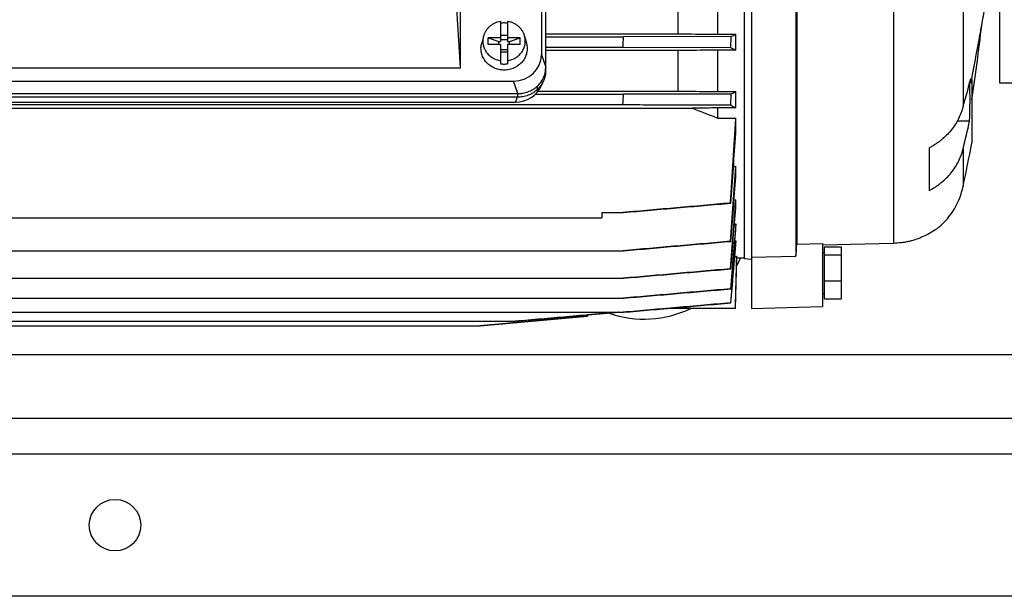
# Model space of a CAD drawing. Units: millimetres. Extents: x -2207 to 2045, y -621 to 1258.
# Drawn here: x 271 to 548, y -621 to -459 of the extents above; entities that cross this region are included whole.
import ezdxf

# ---------------------------------------------------------------- set-up
doc = ezdxf.new("R2010")
doc.units = ezdxf.units.MM
doc.header["$LTSCALE"] = 19.36
doc.layers.get('0').update_dxf_attribs({"linetype": 'CONTINUOUS'})
doc.layers.add('02___PRT_ALL_AXES', color=7, linetype='CONTINUOUS')

msp = doc.modelspace()

# ---------------------------------------------------------------- linework, layer by layer
at = {"color": 7, "linetype": 'CONTINUOUS'}
for p, q in [((477.15, -232.26), (477.15, -540.26)), ((475.15, -246.32), (475.15, -526.21)), ((547, -295.76), (547, -476.76)), ((418.01, -299.43), (418.01, -468.85)), ((419.24, -472.38), (419.24, -300.66)), ((489.65, -400.37), (489.65, -525.53)), ((489.94, -401.27), (489.94, -522.15)), ((536.74, -431.37), (536.74, -483.32)), ((395.24, -472.49), (393.94, -450.43)), ((395.24, -472.49), (395.24, -454.16)), ((456.47, -452.43), (456.47, -462.97)), ((467.66, -463.09), (467.66, -452.31)), ((406.51, -459.47), (406.51, -465.09)), ((408.51, -459.47), (408.51, -465.09)), ((401.72, -463.65), (401.21, -465.58)), ((403.01, -465.94), (403.01, -464.06)), ((403.01, -464.06), (406.01, -465.09)), ((406.51, -464.06), (403.01, -464.06)), ((406.01, -465.94), (406.01, -465.09)), ((406.01, -465.09), (406.51, -465.09)), ((406.51, -463.34), (408.51, -463.34)), ((408.51, -464.62), (406.51, -464.62)), ((412.01, -464.06), (408.51, -464.06)), ((408.51, -465.09), (409.01, -465.09)), ((409.01, -465.09), (412.01, -464.06)), ((409.01, -465.94), (409.01, -465.09)), ((412.01, -465.94), (412.01, -464.06)), ((413.31, -463.65), (413.82, -465.58)), ((419.24, -462.97), (456.47, -462.97)), ((419.24, -463.81), (441.13, -463.81)), ((471.37, -463.72), (441.13, -463.81)), ((467.66, -463.09), (472.74, -463.09)), ((471.37, -463.72), (471.23, -466.8)), ((472.74, -467.54), (472.74, -463.09)), ((406.51, -465.94), (403.01, -465.94)), ((406.51, -465.94), (406.51, -471.39)), ((408.51, -467.44), (406.51, -467.44)), ((406.51, -468.04), (408.51, -468.04)), ((408.51, -465.94), (408.51, -471.39)), ((412.01, -465.94), (408.51, -465.94)), ((419.24, -466.71), (441, -466.71)), ((456.47, -467.67), (419.24, -467.67)), ((441, -466.71), (471.23, -466.8)), ((456.47, -467.67), (456.47, -479.07)), ((467.66, -479.21), (467.66, -467.54)), ((472.74, -467.54), (467.66, -467.54)), ((244.79, -472.49), (395.24, -472.49)), ((419.22, -472.91), (419.22, -473.35)), ((419.22, -472.91), (419.22, -472.91)), ((229.9, -476.25), (410.13, -476.25)), ((418.06, -477.5), (418.63, -476.16)), ((538.97, -476.75), (538.61, -476.75)), ((538.97, -476.75), (539.15, -475.79)), ((539.15, -475.79), (539.15, -493.76)), ((416.9, -478.63), (416.9, -477.68)), ((417.13, -479.07), (456.47, -479.07)), ((467.66, -479.21), (472.74, -479.21)), ((472.74, -483.81), (472.74, -479.21)), ((547, -476.76), (757, -476.76)), ((228.75, -479.79), (411.26, -479.79)), ((411.26, -480.81), (228.75, -480.81)), ((229.32, -482.15), (410.69, -482.15)), ((411.36, -479.79), (411.26, -479.79)), ((416.29, -479.99), (441.14, -479.99)), ((471.37, -479.9), (471.21, -482.98)), ((199.03, -482.89), (440.98, -482.89)), ((225.54, -483.91), (460.55, -483.91)), ((467.66, -486.68), (467.66, -483.81)), ((472.74, -483.81), (467.66, -483.81)), ((467.66, -486.68), (472.74, -486.68)), ((472.74, -490.96), (472.74, -486.68)), ((538.57, -487.53), (535.11, -487.53)), ((527.15, -495.07), (527.15, -507.07)), ((536.74, -495.32), (536.74, -505.87)), ((472.1, -500.26), (472.74, -500.26)), ((472.74, -503.3), (472.74, -500.26)), ((472.26, -509.71), (472.74, -509.71)), ((472.74, -511.94), (472.74, -509.71)), ((471.21, -510.59), (471.37, -510.61)), ((234.07, -514.76), (435, -514.76)), ((435, -513.26), (435, -514.76)), ((435, -513.26), (441.14, -513.26)), ((472.38, -516.48), (472.74, -516.48)), ((472.74, -518.1), (472.74, -516.48)), ((529.91, -517.41), (529.88, -517.43)), ((471.23, -521.35), (471.37, -521.38)), ((472.48, -521.25), (472.74, -521.25)), ((472.74, -522.35), (472.74, -521.25)), ((489.94, -522.15), (497.15, -521.97)), ((517.19, -521.94), (497.15, -522.48)), ((497.15, -521.97), (497.15, -539.74)), ((497.75, -537.58), (497.75, -522.94)), ((497.75, -522.94), (502.45, -522.94)), ((502.45, -522.94), (502.45, -537.58)), ((217.61, -524.02), (441.13, -524.02)), ((472.47, -525.52), (472.93, -525.52)), ((472.93, -526.12), (472.56, -540.26)), ((472.93, -526.11), (472.93, -525.52)), ((475.15, -526.11), (472.93, -526.11)), ((475.15, -526.21), (477.15, -526.38)), ((477.15, -525.83), (489.65, -525.53)), ((497.15, -524.46), (497.75, -524.46)), ((497.75, -525.17), (502.45, -525.17)), ((471.25, -529.09), (471.36, -529.11)), ((198.89, -531.75), (441.12, -531.75)), ((471.35, -534.73), (471.26, -534.72)), ((497.75, -532.49), (502.45, -532.49)), ((198.9, -537.37), (441.11, -537.37)), ((497.15, -536.06), (497.75, -536.06)), ((497.75, -537.58), (502.45, -537.58)), ((453.28, -540.26), (451.21, -540.44)), ((472.56, -540.26), (453.27, -540.26)), ((471.34, -538.69), (471.28, -538.68)), ((477.15, -540.26), (497.15, -539.74)), ((198.91, -541.33), (441.11, -541.33)), ((430.96, -542.46), (400.73, -545.11)), ((400.74, -545.11), (430.97, -542.47)), ((410.75, -543.86), (439.77, -541.33)), ((430.99, -542.1), (430.96, -542.46)), ((430.97, -542.47), (430.96, -542.46)), ((431.01, -542.09), (430.97, -542.47)), ((439.77, -541.33), (431.01, -542.09)), ((229.25, -543.86), (410.75, -543.86)), ((239.28, -545.11), (400.73, -545.11))]:
    msp.add_line(p, q, dxfattribs=at)
at = {"color": 9, "linetype": 'CONTINUOUS'}
for p, q in [((517.19, -395.62), (517.19, -521.94)), ((418.01, -468.85), (419.24, -472.38)), ((411.36, -479.79), (410.13, -476.25)), ((410.69, -482.15), (411.26, -480.81)), ((411.26, -479.79), (411.26, -480.81)), ((1099.5, -553.26), (159.04, -553.26))]:
    msp.add_line(p, q, dxfattribs=at)
at = {"color": 3, "linetype": 'CONTINUOUS'}
for p, q in [((1258, -571.26), (58, -571.26)), ((1238, -621.26), (78, -621.26))]:
    msp.add_line(p, q, dxfattribs=at)
at = {"color": 7, "linetype": 'CONTINUOUS'}
for centre, radius, start, end in [((407.51, -466.44), 6.54, 89.9989, 98.7975), ((407.52, -466.44), 6.53, 81.1991, 90.0045), ((-2.33, -397.95), 547.91, 351.2216, 353.4338), ((-297.71, -433.19), 739.47, 357.40143, 357.62611), ((424.83, -360.37), 113.35, 294.2418, 295.0075), ((407.51, -464.93), 6.53, 261.1991, 270.0045), ((407.51, -464.93), 6.54, 269.9989, 278.7975), ((412.09, -472.38), 7.15, 355.7667, 0.0012), ((279.17, -407.11), 268.61, 343.5169, 345.244), ((393.22, -481.53), 145.47, 357.6358, 1.8808), ((418.68, -481.51), 120.39, 2.2662, 2.8497), ((445.12, -425.79), 60.14, 295.8803, 297.34), ((-359.52, -439.37), 801.68, 356.88859, 357.09592), ((999.13, 887.9), 1473.75, 248.5646, 248.86149), ((-3200.27, -263.26), 3679.8, 356.1462, 356.51915), ((278.16, -430.54), 266.57, 345.9349, 347.6564), ((-4148.25, -178.73), 4631.53, 355.89083, 356.13454), ((194.76, -431.35), 350, 347.707, 349.7282), ((-4674.64, -142.09), 5159.83, 355.7848, 356.01969), ((-6506.98, 19.37), 6999.27, 355.569028, 355.717427), ((516.65, -501.77), 20.5, 310.2832, 348.4529), ((-7083.38, 62.86), 7577.78, 355.519676, 355.666678)]:
    msp.add_arc(centre, radius, start, end, dxfattribs=at)
for centre, major_axis, ratio, start_param, end_param in [((409.89, -468.62), (7.94, -1.83), 0.933271, -1.329112, 0.211526), ((410.6, -474.59), (8.02, -0.7), 0.938797, -1.478277, -0.30253)]:
    msp.add_ellipse(centre, major_axis=major_axis, ratio=ratio, start_param=start_param, end_param=end_param, dxfattribs=at)
for points, knots in [([(539.15, -475.79), (539.85, -472.08), (540.88, -466.58), (542.21, -459.36), (542.85, -455.85), (543.15, -454.13)], [0, 0, 0, 0, 0.51392, 0.762, 1, 1, 1, 1]), ([(406.51, -459.47), (406.23, -459.51), (405.67, -459.64), (404.87, -459.95), (404.24, -460.29), (403.78, -460.62), (403.34, -460.97), (402.85, -461.47), (402.43, -462.03), (402.16, -462.51), (401.98, -462.88), (401.83, -463.26), (401.75, -463.52), (401.72, -463.65)], [0, 0, 0, 0, 0.128144, 0.255649, 0.382283, 0.445259, 0.507963, 0.63245, 0.755838, 0.817192, 0.878319, 0.939244, 1, 1, 1, 1]), ([(413.31, -463.65), (413.28, -463.52), (413.2, -463.26), (413.05, -462.88), (412.87, -462.51), (412.6, -462.03), (412.18, -461.47), (411.69, -460.97), (411.25, -460.62), (410.79, -460.29), (410.16, -459.95), (409.36, -459.64), (408.8, -459.51), (408.51, -459.47)], [0, 0, 0, 0, 0.060756, 0.121681, 0.182808, 0.244162, 0.36755, 0.492037, 0.554741, 0.617717, 0.744351, 0.871856, 1, 1, 1, 1]), ([(407.51, -473.16), (407.27, -473.16), (406.78, -473.14), (406.05, -473.02), (405.34, -472.83), (404.66, -472.56), (404.02, -472.22), (403.42, -471.81), (402.87, -471.35), (402.39, -470.83), (401.96, -470.26), (401.61, -469.65), (401.34, -469), (401.14, -468.33), (401.03, -467.65), (401, -466.95), (401.06, -466.26), (401.15, -465.81), (401.21, -465.58)], [0, 0, 0, 0, 0.064674, 0.129252, 0.193642, 0.257762, 0.321541, 0.384926, 0.447882, 0.510399, 0.572484, 0.634171, 0.695513, 0.756582, 0.817466, 0.878262, 0.939073, 1, 1, 1, 1]), ([(401.72, -463.65), (401.67, -463.84), (401.59, -464.22), (401.53, -464.79), (401.54, -465.37), (401.61, -465.95), (401.75, -466.51), (401.94, -467.06), (402.2, -467.59), (402.51, -468.09), (402.87, -468.55), (403.28, -468.98), (403.74, -469.37), (404.24, -469.71), (404.77, -470), (405.33, -470.24), (405.91, -470.42), (406.31, -470.51), (406.51, -470.54)], [0, 0, 0, 0, 0.06115, 0.122186, 0.183191, 0.244251, 0.305447, 0.366856, 0.428544, 0.490566, 0.55296, 0.61575, 0.678941, 0.742522, 0.806466, 0.870732, 0.935265, 1, 1, 1, 1]), ([(413.82, -465.58), (413.88, -465.81), (413.97, -466.26), (414.03, -466.95), (414, -467.65), (413.88, -468.33), (413.69, -469), (413.42, -469.65), (413.06, -470.26), (412.64, -470.83), (412.16, -471.35), (411.61, -471.81), (411.01, -472.22), (410.37, -472.56), (409.69, -472.83), (408.98, -473.02), (408.25, -473.14), (407.76, -473.16), (407.51, -473.16)], [0, 0, 0, 0, 0.060927, 0.121738, 0.182534, 0.243418, 0.304487, 0.365829, 0.427516, 0.489601, 0.552118, 0.615074, 0.678459, 0.742238, 0.806358, 0.870748, 0.935326, 1, 1, 1, 1]), ([(408.51, -470.54), (408.72, -470.51), (409.12, -470.42), (409.7, -470.24), (410.26, -470), (410.79, -469.71), (411.29, -469.37), (411.75, -468.98), (412.16, -468.55), (412.52, -468.09), (412.83, -467.59), (413.09, -467.06), (413.28, -466.51), (413.42, -465.95), (413.49, -465.37), (413.5, -464.79), (413.44, -464.22), (413.36, -463.84), (413.31, -463.65)], [0, 0, 0, 0, 0.064735, 0.129268, 0.193534, 0.257478, 0.321059, 0.38425, 0.44704, 0.509434, 0.571456, 0.633144, 0.694553, 0.755749, 0.816809, 0.877814, 0.93885, 1, 1, 1, 1]), ([(456.47, -462.97), (457.4, -462.98), (461.13, -463.02), (464.86, -463.06), (467.66, -463.09)], [0, 0, 0, 0, 0.24993, 1, 1, 1, 1]), ([(467.66, -467.54), (466.73, -467.55), (463, -467.6), (459.26, -467.64), (456.47, -467.67)], [0, 0, 0, 0, 0.250127, 1, 1, 1, 1]), ([(471.23, -466.8), (471.36, -466.87), (471.87, -467.11), (472.37, -467.35), (472.74, -467.54)], [0, 0, 0, 0, 0.254201, 1, 1, 1, 1]), ([(411.36, -479.79), (411.48, -479.79), (411.67, -479.78), (411.92, -479.77), (412.16, -479.75), (412.47, -479.72), (412.95, -479.64), (413.55, -479.51), (414.25, -479.29), (414.93, -479.01), (415.58, -478.67), (416.18, -478.27), (416.75, -477.82), (417.27, -477.33), (417.73, -476.79), (418.14, -476.2), (418.49, -475.59), (418.77, -474.95), (418.99, -474.28), (419.15, -473.6), (419.2, -473.14), (419.22, -472.91)], [0, 0, 0, 0, 0.032173, 0.048258, 0.06434, 0.096489, 0.128615, 0.192749, 0.256698, 0.320407, 0.383829, 0.446924, 0.509666, 0.572042, 0.63405, 0.695705, 0.757033, 0.818072, 0.878874, 0.939496, 1, 1, 1, 1]), ([(419.22, -473.35), (419.22, -473.59), (419.19, -474.07), (419.08, -474.78), (418.9, -475.49), (418.73, -475.94), (418.63, -476.16)], [0, 0, 0, 0, 0.249251, 0.498812, 0.748973, 1, 1, 1, 1]), ([(418.63, -476.16), (418.53, -476.39), (418.31, -476.84), (417.91, -477.48), (417.43, -478.08), (417.08, -478.45), (416.9, -478.63)], [0, 0, 0, 0, 0.247901, 0.497114, 0.747786, 1, 1, 1, 1]), ([(416.9, -478.63), (416.71, -478.8), (416.32, -479.13), (415.69, -479.57), (415.02, -479.94), (414.31, -480.26), (413.58, -480.5), (412.82, -480.68), (412.05, -480.79), (411.52, -480.81), (411.26, -480.81)], [0, 0, 0, 0, 0.122972, 0.246674, 0.371059, 0.496055, 0.621566, 0.74748, 0.87367, 1, 1, 1, 1]), ([(456.47, -479.07), (457.4, -479.09), (461.13, -479.13), (464.86, -479.18), (467.66, -479.21)], [0, 0, 0, 0, 0.249841, 1, 1, 1, 1]), ([(471.37, -479.9), (468.85, -479.9), (458.77, -479.94), (448.7, -479.97), (441.14, -479.99)], [0, 0, 0, 0, 0.250007, 1, 1, 1, 1]), ([(440.98, -482.89), (443.5, -482.89), (453.58, -482.93), (463.65, -482.96), (471.21, -482.98)], [0, 0, 0, 0, 0.249993, 1, 1, 1, 1]), ([(467.66, -483.81), (467.07, -483.82), (464.7, -483.85), (462.33, -483.89), (460.55, -483.91)], [0, 0, 0, 0, 0.250188, 1, 1, 1, 1]), ([(471.21, -482.98), (471.47, -483.12), (471.99, -483.39), (472.5, -483.67), (472.74, -483.81)], [0, 0, 0, 0, 0.509776, 1, 1, 1, 1]), ([(536.74, -483.32), (536.7, -483.48), (536.63, -483.78), (536.46, -484.38), (536.12, -485.42), (535.49, -486.87), (534.54, -488.54), (533.4, -490.1), (532.07, -491.56), (530.83, -492.66), (529.77, -493.47), (529.07, -493.95), (528.5, -494.32), (528.06, -494.58), (527.61, -494.83), (527.31, -494.99), (527.15, -495.07)], [0, 0, 0, 0, 0.02981, 0.059674, 0.119584, 0.240257, 0.36238, 0.48618, 0.611809, 0.73933, 0.80382, 0.86877, 0.901416, 0.934171, 0.967033, 1, 1, 1, 1]), ([(527.15, -507.07), (527.31, -506.99), (527.61, -506.83), (528.06, -506.58), (528.5, -506.31), (529.07, -505.95), (529.77, -505.47), (530.83, -504.66), (532.07, -503.56), (533.4, -502.1), (534.54, -500.54), (535.49, -498.87), (536.12, -497.42), (536.46, -496.38), (536.63, -495.78), (536.7, -495.48), (536.74, -495.32)], [0, 0, 0, 0, 0.032967, 0.065829, 0.098584, 0.13123, 0.19618, 0.260669, 0.388191, 0.513819, 0.63762, 0.759743, 0.880416, 0.940326, 0.97019, 1, 1, 1, 1]), ([(471.21, -510.59), (466.17, -511.03), (458.62, -511.7), (448.54, -512.59), (443.5, -513.03), (440.98, -513.26)], [0, 0, 0, 0, 0.5, 0.75, 1, 1, 1, 1]), ([(441.14, -513.26), (443.66, -513.03), (448.7, -512.59), (456.26, -511.93), (463.81, -511.27), (468.85, -510.83), (471.37, -510.61)], [0, 0, 0, 0, 0.25, 0.5, 0.75, 1, 1, 1, 1]), ([(529.88, -517.43), (529.44, -517.77), (528.57, -518.39), (527.12, -519.27), (525.49, -520.08), (523.6, -520.83), (521.91, -521.31), (520.49, -521.61), (519.03, -521.83), (517.93, -521.92), (517.19, -521.94)], [0, 0, 0, 0, 0.120788, 0.234806, 0.371084, 0.520726, 0.677639, 0.75762, 0.838168, 1, 1, 1, 1]), ([(471.23, -521.35), (468.71, -521.58), (463.67, -522.02), (456.12, -522.68), (448.56, -523.35), (443.52, -523.8), (441, -524.02)], [0, 0, 0, 0, 0.25, 0.5, 0.75, 1, 1, 1, 1]), ([(441.13, -524.02), (446.17, -523.58), (456.25, -522.69), (466.33, -521.82), (471.37, -521.38)], [0, 0, 0, 0, 0.5, 1, 1, 1, 1]), ([(471.25, -529.09), (468.73, -529.31), (463.69, -529.76), (456.13, -530.42), (448.57, -531.09), (443.54, -531.53), (441.02, -531.75)], [0, 0, 0, 0, 0.25, 0.5, 0.75, 1, 1, 1, 1]), ([(471.26, -534.72), (468.75, -534.94), (463.71, -535.38), (456.15, -536.04), (448.59, -536.71), (443.55, -537.15), (441.03, -537.37)], [0, 0, 0, 0, 0.25, 0.5, 0.75, 1, 1, 1, 1]), ([(441.11, -537.37), (443.63, -537.15), (448.67, -536.71), (456.23, -536.05), (463.79, -535.39), (468.83, -534.95), (471.35, -534.73)], [0, 0, 0, 0, 0.25, 0.5, 0.75, 1, 1, 1, 1]), ([(471.28, -538.68), (468.76, -538.9), (463.72, -539.34), (456.16, -540), (448.6, -540.66), (443.57, -541.11), (441.05, -541.33)], [0, 0, 0, 0, 0.25, 0.5, 0.75, 1, 1, 1, 1]), ([(441.11, -541.33), (443.63, -541.11), (448.66, -540.67), (456.22, -540.01), (463.78, -539.35), (468.82, -538.91), (471.34, -538.69)], [0, 0, 0, 0, 0.25, 0.5, 0.75, 1, 1, 1, 1]), ([(439.66, -541.33), (437.25, -541.54), (432.43, -541.96), (425.19, -542.6), (417.96, -543.23), (413.13, -543.65), (410.72, -543.86)], [0, 0, 0, 0, 0.25, 0.5, 0.75, 1, 1, 1, 1])]:
    msp.add_open_spline(points, degree=3, knots=knots, dxfattribs=at)
for points in [[(471.36, -529.11), (471.82, -523.39), (472.29, -517.67), (472.74, -511.94)], [(472.74, -516.48), (472.25, -522.56), (471.76, -528.64), (471.26, -534.72)], [(471.35, -534.73), (471.81, -529.19), (472.28, -523.64), (472.74, -518.1)], [(472.74, -521.25), (472.26, -527.06), (471.77, -532.87), (471.28, -538.68)], [(471.34, -538.69), (471.81, -533.24), (472.28, -527.79), (472.74, -522.35)], [(489.65, -525.53), (489.75, -524.4), (489.85, -523.28), (489.94, -522.15)], [(472.93, -525.52), (472.8, -530.43), (472.68, -535.35), (472.55, -540.26)], [(441.12, -531.75), (451.2, -530.87), (461.28, -529.99), (471.36, -529.11)]]:
    msp.add_open_spline(points, degree=3, dxfattribs=at)
at = {"layer": '02___PRT_ALL_AXES', "color": 9, "linetype": 'CONTINUOUS'}
msp.add_line((1098, -581.26), (218, -581.26), dxfattribs=at)
at = {"layer": '02___PRT_ALL_AXES', "color": 3, "linetype": 'CONTINUOUS'}
msp.add_circle((298, -601.26), 7.25, dxfattribs=at)
at = {"layer": '02___PRT_ALL_AXES', "color": 7, "linetype": 'CONTINUOUS'}
for start, end in [(329.5869, 334.6325), (250.6562, 295.8041)]:
    msp.add_arc((447, -513.26), 30, start, end, dxfattribs=at)

doc.saveas('drawing.dxf')
